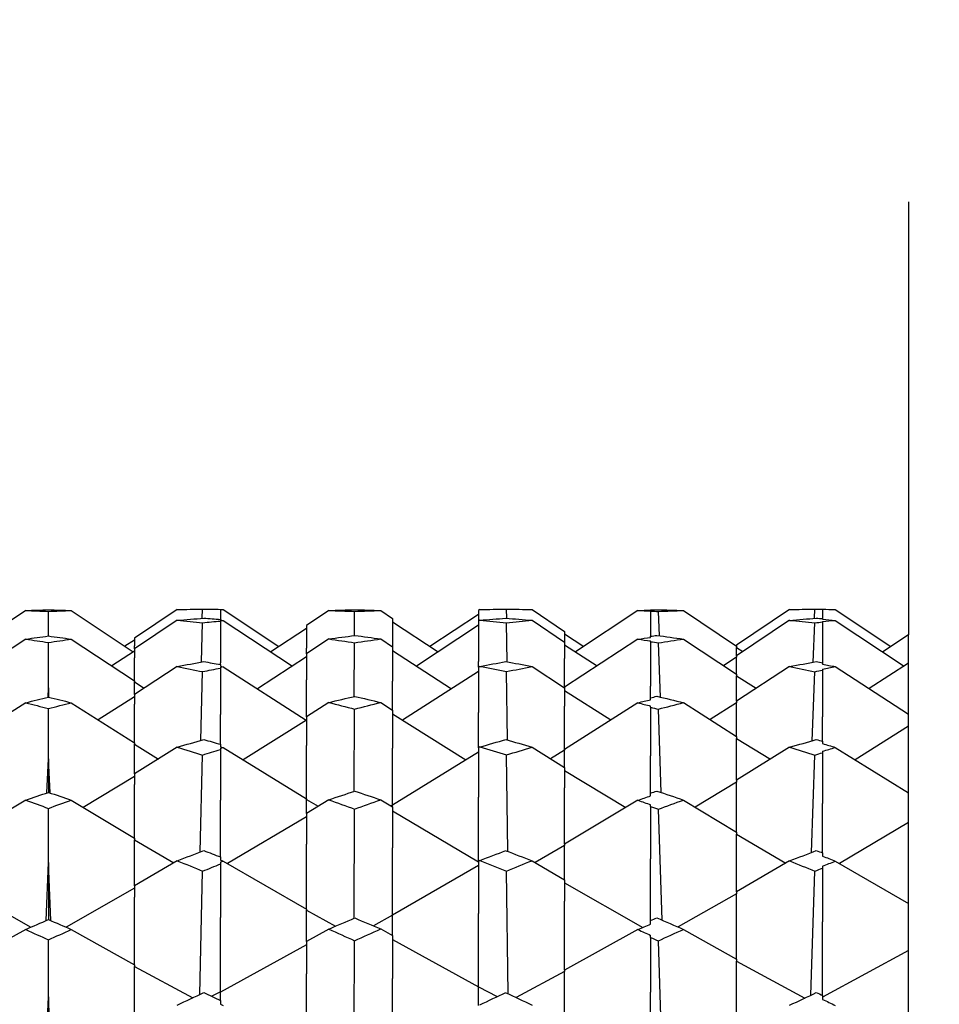
# Model space of a CAD drawing. Extents: x 541 to 3394, y 680 to 943.
# Drawn here: x 3071 to 3072, y 718 to 719 of the extents above; entities that cross this region are included whole.
import ezdxf

# ---------------------------------------------------------------- set-up
doc = ezdxf.new("R2010")
doc.units = 0
doc.header["$MEASUREMENT"] = 0
doc.linetypes.add('CENTER', pattern=[2, 1.25, -0.25, 0.25, -0.25])
doc.linetypes.add('HIDDEN', pattern=[0.375, 0.25, -0.125])
doc.layers.get('0').update_dxf_attribs({"linetype": 'CONTINUOUS'})
doc.layers.get('DEFPOINTS').update_dxf_attribs({"linetype": 'CONTINUOUS'})
for name, color, linetype in [('CENTERLINES', 5, 'CENTER'), ('RED', 1, 'CONTINUOUS'), ('SHAFT', 3, 'CONTINUOUS')]:
    doc.layers.add(name, color=color, linetype=linetype)
doc.dimstyles.get("Standard").update_dxf_attribs({"dimtxt": 2, "dimasz": 2, "dimexe": 0.7, "dimexo": 0.8, "dimgap": 0.7, "dimtad": 0, "dimtih": 1, "dimtoh": 1, "dimdec": 4, "dimzin": 0, "dimtxsty": 'STANDARD', "dimcen": 0.09, "dimazin": 3, "dimtfac": 1, "dimtdec": 4, "dimtofl": 0, "dimtmove": 0, "dimatfit": 3, "dimtolj": 1, "dimtzin": 0})

# ---------------------------------------------------------------- blocks, each defined once
blk = doc.blocks.new('*D3')
at = {"color": 0, "linetype": 'BYBLOCK'}
for p, q in [((3082.92767, 835.3739), (3066.24379, 835.3739)), ((3066.94379, 833.3739), (3066.94379, 808.55653)), ((3066.94379, 717.48571), (3066.94379, 795.15653)), ((3069.09053, 715.48571), (3066.24379, 715.48571))]:
    blk.add_line(p, q, dxfattribs=at)
for points in [[(3066.61046, 833.3739), (3067.27713, 833.3739), (3066.94379, 835.3739)], [(3066.61046, 717.48571), (3067.27713, 717.48571), (3066.94379, 715.48571)]]:
    blk.add_solid(points, dxfattribs=at)
at = {"layer": 'DEFPOINTS', "color": 0, "linetype": 'BYBLOCK'}
for p in [(3066.94379, 835.3739), (3083.72767, 835.3739), (3069.89053, 715.48571)]:
    blk.add_point(p, dxfattribs=at)
at = {"color": 0, "linetype": 'BYBLOCK', "insert": (3066.94379, 801.85653), "char_height": 2, "attachment_point": 5}
blk.add_mtext('\\A1;FINISHED\\POPENING\\PHEIGHT\\PA.F.F.', dxfattribs=at)
blk = doc.blocks.new('*E50')
at = {"layer": 'CENTERLINES', "color": 250, "linetype": 'CONTINUOUS'}
for centre, major_axis, ratio, start_param, end_param in [((6.09924, 1.95316), (1.95331, 0.85793), 0.263026, 0.561251, 0.566846), ((6.14624, 1.95316), (1.95237, 0.83934), 0.278434, 0.591137, 0.594462), ((9.21334, 1.95316), (-1.95094, 0.80294), 0.305525, -0.58851, -0.585185), ((9.16634, 1.95316), (-1.95188, 0.82844), 0.286945, -0.628191, -0.625618), ((9.21334, 1.95316), (-1.95278, 0.84777), 0.271599, -0.601581, -0.596229), ((9.26034, 1.95316), (-1.9517, 0.82396), 0.290339, -0.559896, -0.554301), ((6.42824, 1.95316), (1.95342, 0.85991), 0.261307, 0.56174, 0.562875), ((6.47524, 1.95316), (1.95247, 0.84147), 0.276727, 0.587274, 0.594894), ((6.14624, 1.95316), (1.95457, 0.87888), 0.244065, 0.604289, 0.609641), ((6.09924, 1.95316), (1.95045, 0.7856), 0.317228, 0.549182, 0.554777), ((6.19324, 1.95316), (1.95353, 0.86188), 0.259588, 0.632779, 0.635352), ((6.14624, 1.95316), (1.94995, 0.76198), 0.33211, 0.581215, 0.584539), ((6.47524, 1.95316), (1.95469, 0.88069), 0.242335, 0.604842, 0.605928), ((6.42824, 1.95316), (1.95051, 0.78813), 0.315562, 0.549443, 0.550578), ((6.52224, 1.95316), (1.95365, 0.86383), 0.257867, 0.62898, 0.635853), ((6.47524, 1.95316), (1.95, 0.76468), 0.330467, 0.577105, 0.584724), ((9.16634, 1.95316), (-1.95541, 0.89124), 0.231939, -0.64406, -0.641487), ((9.21334, 1.95316), (-1.94952, 0.71614), 0.358014, -0.582833, -0.579508), ((9.21334, 1.95316), (-1.95651, 0.90605), 0.216292, -0.619119, -0.613766), ((9.26034, 1.95316), (-1.94969, 0.74255), 0.343539, -0.551762, -0.546166), ((6.14624, 1.95316), (1.95849, 0.92947), 0.188354, 0.624444, 0.629796), ((6.09924, 1.95316), (1.94953, 0.69447), 0.369077, 0.545542, 0.551137), ((6.19324, 1.95316), (1.95738, 0.91674), 0.204086, 0.651515, 0.654088), ((6.47524, 1.95316), (1.95862, 0.93082), 0.186603, 0.625146, 0.626232), ((6.42824, 1.95316), (1.94952, 0.69763), 0.367508, 0.545505, 0.546641), ((6.52224, 1.95316), (1.95751, 0.91822), 0.20234, 0.647881, 0.654753), ((6.14624, 1.95316), (1.94973, 0.66508), 0.383013, 0.580357, 0.583682), ((6.47524, 1.95316), (1.9497, 0.66843), 0.381482, 0.575929, 0.583549), ((9.16634, 1.95316), (-1.95934, 0.93859), 0.176094, -0.665227, -0.662654), ((9.21334, 1.95316), (-1.96041, 0.94934), 0.160305, -0.641476, -0.636123), ((9.26034, 1.95316), (-1.95005, 0.641), 0.393599, -0.553195, -0.5476), ((6.56924, 1.95316), (1.96029, 0.9482), 0.162061, 0.635368, 0.644988), ((9.54234, 1.95316), (-1.96029, 0.9482), 0.162061, -0.644988, -0.635368), ((9.21334, 1.95316), (-1.95066, 0.60844), 0.406836, -0.587373, -0.584048), ((6.14624, 1.95316), (1.96215, 0.96578), 0.132186, 0.648626, 0.653978), ((6.19324, 1.95316), (1.9612, 0.95694), 0.14801, 0.674715, 0.677288), ((6.52224, 1.95316), (1.96131, 0.95798), 0.146253, 0.671196, 0.678068), ((6.09924, 1.95316), (1.95129, 0.58183), 0.416807, 0.552618, 0.558213), ((6.14624, 1.95316), (1.9523, 0.54592), 0.429154, 0.590838, 0.594163), ((6.47524, 1.95316), (1.96226, 0.96669), 0.130427, 0.649431, 0.650516), ((6.42824, 1.95316), (1.95119, 0.5857), 0.415401, 0.552213, 0.553348), ((6.47524, 1.95316), (1.95217, 0.55001), 0.42781, 0.586024, 0.593644), ((6.24024, 1.95316), (1.96349, 0.97745), 0.107546, 0.66278, 0.674), ((9.16634, 1.95316), (-1.96285, 0.97193), 0.119869, -0.690097, -0.687524), ((6.42824, 1.95316), (1.96313, 0.97437), 0.114589, 0.677034, 0.687763), ((9.35434, 1.95316), (-1.96322, 0.97516), 0.112828, -0.684317, -0.673499), ((6.56924, 1.95316), (1.96358, 0.97819), 0.105785, 0.660947, 0.670567), ((9.54234, 1.95316), (-1.96358, 0.97819), 0.105785, -0.670567, -0.660947), ((9.21334, 1.95316), (-1.96367, 0.97891), 0.104024, -0.667138, -0.661786), ((9.26034, 1.95316), (-1.95322, 0.51666), 0.438348, -0.566425, -0.56083), ((9.21334, 1.95316), (-1.95456, 0.47731), 0.449581, -0.604244, -0.60092), ((6.19324, 1.95316), (1.96423, 0.98365), 0.091695, 0.700923, 0.703496), ((9.11934, 1.95316), (-1.96474, 0.98777), 0.079361, -0.687609, -0.676389), ((6.33424, 1.95316), (1.9646, 0.98665), 0.082886, 0.683497, 0.694426), ((9.26034, 1.95316), (-1.96439, 0.98489), 0.088171, -0.704674, -0.694011), ((6.52224, 1.95316), (1.96431, 0.98427), 0.089933, 0.697477, 0.704349), ((9.44834, 1.95316), (-1.96467, 0.98722), 0.081124, -0.691016, -0.679952), ((6.14624, 1.95316), (1.96487, 0.98884), 0.075837, 0.67545, 0.680802), ((6.09924, 1.95316), (1.9557, 0.44536), 0.457814, 0.572385, 0.57798), ((6.47524, 1.95316), (1.96494, 0.98935), 0.074075, 0.676317, 0.677403), ((6.42824, 1.95316), (1.95554, 0.45), 0.456667, 0.571564, 0.572699), ((6.14624, 1.95316), (1.95727, 0.40258), 0.467685, 0.614372, 0.617697), ((6.24024, 1.95316), (1.96564, 0.99493), 0.051162, 0.690376, 0.701596), ((9.16634, 1.95316), (-1.96529, 0.99218), 0.063501, -0.717335, -0.714762), ((6.42824, 1.95316), (1.96545, 0.99343), 0.058213, 0.704432, 0.715161), ((9.35434, 1.95316), (-1.9655, 0.99383), 0.05645, -0.711766, -0.700948), ((6.56924, 1.95316), (1.96569, 0.99527), 0.0494, 0.68859, 0.69821), ((9.54234, 1.95316), (-1.96569, 0.99527), 0.0494, -0.69821, -0.68859), ((9.21334, 1.95316), (-1.96573, 0.99561), 0.047637, -0.694826, -0.689474), ((9.26034, 1.95316), (-1.95853, 0.368), 0.474758, -0.592891, -0.587296), ((9.21334, 1.95316), (-1.96015, 0.32195), 0.483004, -0.634431, -0.631107), ((6.14624, 1.95316), (1.96621, 0.99927), 0.01943, 0.703722, 0.709074), ((6.19324, 1.95316), (1.96599, 0.99759), 0.035297, 0.728901, 0.731474), ((9.11934, 1.95316), (-1.96617, 0.99898), 0.022956, -0.715823, -0.704603), ((6.33424, 1.95316), (1.96613, 0.99864), 0.026482, 0.711649, 0.722579), ((9.26034, 1.95316), (-1.96605, 0.99805), 0.031771, -0.732725, -0.722062), ((6.52224, 1.95316), (1.96602, 0.99782), 0.033534, 0.725492, 0.732364), ((9.44834, 1.95316), (-1.96615, 0.99882), 0.024719, -0.7192, -0.708136), ((6.47524, 1.95316), (1.96622, 0.9994), 0.017667, 0.704617, 0.705703)]:
    blk.add_ellipse(centre, major_axis=major_axis, ratio=ratio, start_param=start_param, end_param=end_param, dxfattribs=at)
blk = doc.blocks.new('A$C3A28780E')
at = {"color": 7}
blk.add_open_spline([(9.24101, 0), (8.57572, 0.95958), (7.27743, 2.83219), (7.79013, 6.13256), (8.73833, 9.03617), (7.97533, 12.16352), (5.02951, 13.46278), (2.62758, 13.49719), (1.10522, 14.04845), (0.69737, 14.22311)], degree=3, knots=[0, 0, 0, 0, 3.375355, 6.586962, 9.423487, 12.703968, 14.949488, 18.507511, 19.83793, 19.83793, 19.83793, 19.83793], dxfattribs=at)
at = {"layer": 'RED', "color": 1, "linetype": 'HIDDEN', "extrusion": (1.83691e-16, 1, 3.67382e-16)}
blk.add_line((1.65522, 6.5505), (1.65522, 2.93894), dxfattribs=at)
at = {"layer": 'SHAFT', "color": 2, "extrusion": (1.83691e-16, 1, 3.67382e-16)}
for p, q in [((1.17277, 2.95226), (1.13891, 2.92967)), ((1.18522, 2.93833), (1.18522, 2.95179)), ((1.19767, 2.95226), (1.23152, 2.92967)), ((1.2556, 2.95278), (1.23222, 2.93707)), ((1.26928, 2.94801), (1.26945, 2.95303)), ((1.27922, 2.95287), (1.27922, 2.94735)), ((1.28062, 2.95279), (1.31117, 2.93257)), ((1.33832, 2.95228), (1.32622, 2.94408)), ((1.35238, 2.93857), (1.35247, 2.95175)), ((1.3668, 2.95228), (1.37322, 2.94791)), ((1.42022, 2.9501), (1.39362, 2.93255)), ((1.42093, 2.95277), (1.42022, 2.95229)), ((1.42022, 2.95229), (1.42022, 2.94645)), ((1.43558, 2.94803), (1.43548, 2.95303)), ((1.44946, 2.95278), (1.46722, 2.9408)), ((1.50731, 2.95226), (1.47327, 2.92962)), ((1.51422, 2.95247), (1.51422, 2.9526)), ((1.51422, 2.95191), (1.51422, 2.95201)), ((1.51422, 2.95191), (1.51422, 2.93818)), ((1.51908, 2.93843), (1.51849, 2.95174)), ((1.53224, 2.95227), (1.56122, 2.93285)), ((1.5902, 2.95279), (1.56122, 2.93339)), ((1.60371, 2.94799), (1.60395, 2.95303)), ((1.60822, 2.95297), (1.60822, 2.94781)), ((1.61513, 2.95279), (1.64551, 2.9326)), ((1.2556, 2.94689), (1.23222, 2.93123)), ((1.26882, 2.92413), (1.26945, 2.94559)), ((1.27922, 2.94735), (1.27922, 2.94697)), ((1.27922, 2.94672), (1.27922, 2.9465)), ((1.27922, 2.9465), (1.27922, 2.92373)), ((1.28062, 2.94685), (1.31848, 2.92186)), ((1.32622, 2.94408), (1.32622, 2.93167)), ((1.37322, 2.94791), (1.37322, 2.93241)), ((1.37322, 2.94597), (1.3981, 2.92961)), ((1.42022, 2.94415), (1.38632, 2.92187)), ((1.42093, 2.94693), (1.42022, 2.94645)), ((1.42022, 2.94645), (1.42022, 2.92432)), ((1.43585, 2.92421), (1.43548, 2.9456)), ((1.44946, 2.9469), (1.46722, 2.93496)), ((1.5902, 2.94688), (1.56122, 2.92754)), ((1.60306, 2.92405), (1.60395, 2.94558)), ((1.60822, 2.94781), (1.60822, 2.94744)), ((1.60822, 2.94622), (1.60822, 2.94599)), ((1.60822, 2.94599), (1.60822, 2.92375)), ((1.61513, 2.94686), (1.65285, 2.92188)), ((1.32622, 2.94243), (1.3067, 2.92964)), ((1.46722, 2.9408), (1.46722, 2.93496)), ((1.46722, 2.93952), (1.47778, 2.93262)), ((1.51422, 2.93757), (1.51422, 2.93818)), ((1.65522, 2.93894), (1.64105, 2.92969)), ((1.65522, 2.9234), (1.65522, 2.93894)), ((1.17277, 2.93663), (1.13822, 2.91388)), ((1.18522, 2.91006), (1.18522, 2.93476)), ((1.19767, 2.93663), (1.23222, 2.91388)), ((1.23222, 2.93608), (1.227, 2.93268)), ((1.23222, 2.93707), (1.23222, 2.93299)), ((1.23222, 2.93123), (1.23222, 2.93299)), ((1.33832, 2.9367), (1.32622, 2.92861)), ((1.3523, 2.90528), (1.35247, 2.93462)), ((1.3668, 2.93672), (1.37322, 2.93241)), ((1.37322, 2.93241), (1.37322, 2.91361)), ((1.50731, 2.93662), (1.46722, 2.91031)), ((1.46722, 2.93496), (1.46722, 2.92596)), ((1.46722, 2.93356), (1.48501, 2.92199)), ((1.51422, 2.93522), (1.51422, 2.93559)), ((1.51422, 2.93522), (1.51422, 2.91097)), ((1.51964, 2.90491), (1.51849, 2.93459)), ((1.53224, 2.93665), (1.56122, 2.91749)), ((1.56122, 2.93339), (1.56122, 2.93285)), ((1.56122, 2.93285), (1.56122, 2.93208)), ((1.23222, 2.93012), (1.21979, 2.92206)), ((1.23222, 2.93123), (1.23222, 2.92647)), ((1.32622, 2.92861), (1.32622, 2.93167)), ((1.32622, 2.92861), (1.32622, 2.91445)), ((1.37322, 2.93037), (1.40547, 2.90944)), ((1.56122, 2.93208), (1.56467, 2.92985)), ((1.56122, 2.92754), (1.56122, 2.93208)), ((1.56122, 2.92754), (1.56122, 2.92671)), ((1.23222, 2.91388), (1.23222, 2.92647)), ((1.2556, 2.92165), (1.23222, 2.90635)), ((1.27922, 2.92269), (1.27922, 2.92373)), ((1.27922, 2.92269), (1.27922, 2.92183)), ((1.28062, 2.92156), (1.32607, 2.89225)), ((1.32622, 2.92687), (1.29935, 2.90948)), ((1.42022, 2.92127), (1.42022, 2.92432)), ((1.42093, 2.92174), (1.42022, 2.92127)), ((1.44946, 2.92168), (1.46722, 2.91001)), ((1.46722, 2.91031), (1.46722, 2.92596)), ((1.56122, 2.92671), (1.55416, 2.92216)), ((1.56122, 2.91749), (1.56122, 2.92671)), ((1.5902, 2.92163), (1.56122, 2.90274)), ((1.60822, 2.92375), (1.60822, 2.9229)), ((1.61513, 2.92158), (1.65522, 2.89564)), ((1.65522, 2.9234), (1.63373, 2.90955)), ((1.65522, 2.89564), (1.65522, 2.9234)), ((1.26847, 2.88128), (1.26945, 2.91884)), ((1.27922, 2.92128), (1.27922, 2.92079)), ((1.27922, 2.92079), (1.27922, 2.89534)), ((1.42022, 2.91891), (1.37875, 2.89227)), ((1.42022, 2.92127), (1.42022, 2.89651)), ((1.43606, 2.88145), (1.43548, 2.91885)), ((1.56122, 2.91749), (1.56122, 2.9166)), ((1.56122, 2.9166), (1.57195, 2.90973)), ((1.56122, 2.90274), (1.56122, 2.9166)), ((1.60256, 2.88112), (1.60395, 2.91882)), ((1.60822, 2.92017), (1.60822, 2.91968)), ((1.60822, 2.91968), (1.60822, 2.89415)), ((1.23222, 2.91388), (1.23222, 2.91327)), ((1.23222, 2.91327), (1.23757, 2.90985)), ((1.23222, 2.90635), (1.23222, 2.91327)), ((1.32622, 2.89415), (1.32622, 2.91445)), ((1.37322, 2.89784), (1.37322, 2.91361)), ((1.51422, 2.90459), (1.51422, 2.91097)), ((1.18496, 2.9048), (1.18522, 2.91006)), ((1.18522, 2.91006), (1.18522, 2.90486)), ((1.18548, 2.9048), (1.18522, 2.91006)), ((1.23222, 2.90635), (1.23222, 2.901)), ((1.46722, 2.91031), (1.46722, 2.91001)), ((1.46722, 2.91001), (1.46722, 2.89991)), ((1.46722, 2.90852), (1.49251, 2.89244)), ((1.17277, 2.90186), (1.13822, 2.87985)), ((1.19767, 2.90186), (1.23222, 2.87985)), ((1.23222, 2.90514), (1.21231, 2.89253)), ((1.23222, 2.87985), (1.23222, 2.901)), ((1.33832, 2.90198), (1.32622, 2.89415)), ((1.3668, 2.90201), (1.37322, 2.89784)), ((1.50731, 2.90183), (1.46722, 2.87638)), ((1.51422, 2.90351), (1.51422, 2.90459)), ((1.51422, 2.89942), (1.51422, 2.90005)), ((1.53224, 2.90189), (1.56122, 2.88336)), ((1.56122, 2.9018), (1.5467, 2.89264)), ((1.56122, 2.90274), (1.56122, 2.9018)), ((1.56122, 2.88336), (1.56122, 2.9018)), ((1.18522, 2.87126), (1.18522, 2.89864)), ((1.27922, 2.87916), (1.27922, 2.89534)), ((1.35224, 2.85344), (1.35247, 2.89839)), ((1.37322, 2.89784), (1.37322, 2.87711)), ((1.37322, 2.89575), (1.41327, 2.8706)), ((1.42022, 2.87725), (1.42022, 2.89651)), ((1.46722, 2.87638), (1.46722, 2.89991)), ((1.51422, 2.89942), (1.51422, 2.87275)), ((1.52009, 2.85279), (1.51849, 2.89834)), ((1.65522, 2.88898), (1.65522, 2.89564)), ((1.32622, 2.89234), (1.29157, 2.87066)), ((1.32622, 2.89415), (1.32622, 2.87852)), ((1.60822, 2.8808), (1.60822, 2.89415)), ((1.65522, 2.88898), (1.62597, 2.87074)), ((1.65522, 2.85263), (1.65522, 2.88898)), ((1.23222, 2.87985), (1.23222, 2.87913)), ((1.23222, 2.87913), (1.24526, 2.87109)), ((1.23222, 2.86292), (1.23222, 2.87913)), ((1.27922, 2.87916), (1.27922, 2.87784)), ((1.32622, 2.84928), (1.32622, 2.87852)), ((1.56122, 2.88336), (1.56122, 2.88238)), ((1.56122, 2.88238), (1.57966, 2.87096)), ((1.56122, 2.85945), (1.56122, 2.88238)), ((1.60822, 2.8808), (1.60822, 2.87949)), ((1.2556, 2.87757), (1.23222, 2.86292)), ((1.26818, 2.82032), (1.26945, 2.87329)), ((1.27922, 2.87699), (1.27922, 2.87625)), ((1.27922, 2.87625), (1.27922, 2.84861)), ((1.28062, 2.87742), (1.32622, 2.84928)), ((1.37322, 2.84597), (1.37322, 2.87711)), ((1.42022, 2.87487), (1.37322, 2.84597)), ((1.42093, 2.8777), (1.42022, 2.87725)), ((1.42022, 2.87725), (1.42022, 2.85034)), ((1.43624, 2.82059), (1.43548, 2.87331)), ((1.44946, 2.8776), (1.46722, 2.86644)), ((1.46722, 2.87593), (1.45959, 2.87124)), ((1.46722, 2.87638), (1.46722, 2.87593)), ((1.46722, 2.86644), (1.46722, 2.87593)), ((1.5902, 2.87753), (1.56122, 2.85945)), ((1.60215, 2.82006), (1.60395, 2.87326)), ((1.60822, 2.87531), (1.60822, 2.87456)), ((1.60822, 2.87456), (1.60822, 2.84686)), ((1.61513, 2.87746), (1.65522, 2.85263)), ((1.18438, 2.85258), (1.18522, 2.87126)), ((1.18522, 2.87126), (1.18522, 2.85287)), ((1.18606, 2.85258), (1.18522, 2.87126)), ((1.51422, 2.85248), (1.51422, 2.87275)), ((1.23222, 2.86292), (1.23222, 2.85709)), ((1.46722, 2.86644), (1.46722, 2.85543)), ((1.46722, 2.86488), (1.50062, 2.84456)), ((1.23222, 2.86163), (1.20423, 2.84467)), ((1.23222, 2.82779), (1.23222, 2.85709)), ((1.56122, 2.85842), (1.53865, 2.84479)), ((1.56122, 2.85945), (1.56122, 2.85842)), ((1.56122, 2.83112), (1.56122, 2.85842)), ((1.46722, 2.82449), (1.46722, 2.85543)), ((1.51422, 2.85095), (1.51422, 2.85248)), ((1.65522, 2.83634), (1.65522, 2.85263)), ((1.17277, 2.84863), (1.13822, 2.82779)), ((1.19767, 2.84863), (1.23222, 2.82779)), ((1.27922, 2.8176), (1.27922, 2.84861)), ((1.32622, 2.84928), (1.32622, 2.84902)), ((1.32622, 2.84902), (1.33253, 2.84525)), ((1.32622, 2.84138), (1.32622, 2.84902)), ((1.33832, 2.84879), (1.32622, 2.84138)), ((1.3668, 2.84883), (1.37322, 2.84488)), ((1.42022, 2.81525), (1.42022, 2.85034)), ((1.50731, 2.84858), (1.46722, 2.82449)), ((1.53224, 2.84867), (1.56122, 2.83112)), ((1.60822, 2.81979), (1.60822, 2.84686)), ((1.18522, 2.81459), (1.18522, 2.84411)), ((1.32622, 2.84138), (1.32622, 2.82459)), ((1.35219, 2.78407), (1.35247, 2.84376)), ((1.37322, 2.84596), (1.37233, 2.84543)), ((1.37322, 2.84597), (1.37322, 2.84596)), ((1.37322, 2.84488), (1.37322, 2.84596)), ((1.37322, 2.84488), (1.37322, 2.82262)), ((1.37322, 2.84278), (1.42022, 2.81484)), ((1.51422, 2.8452), (1.51422, 2.84608)), ((1.51422, 2.8452), (1.51422, 2.81663)), ((1.52047, 2.7831), (1.51849, 2.8437)), ((1.32622, 2.83954), (1.28298, 2.81393)), ((1.65522, 2.83634), (1.61741, 2.81403)), ((1.65522, 2.79211), (1.65522, 2.83634)), ((1.56122, 2.83112), (1.56122, 2.83006)), ((1.56122, 2.83006), (1.58817, 2.81426)), ((1.56122, 2.79852), (1.56122, 2.83006)), ((1.23222, 2.82779), (1.23222, 2.82697)), ((1.23222, 2.82697), (1.25374, 2.8144)), ((1.23222, 2.80178), (1.23222, 2.82697)), ((1.32622, 2.78896), (1.32622, 2.82459)), ((1.37322, 2.78585), (1.37322, 2.82262)), ((1.46722, 2.82393), (1.45112, 2.81456)), ((1.46722, 2.82449), (1.46722, 2.82393)), ((1.46722, 2.80509), (1.46722, 2.82393)), ((1.60822, 2.81979), (1.60822, 2.81805)), ((1.18388, 2.78278), (1.18522, 2.81459)), ((1.18522, 2.81459), (1.18522, 2.78336)), ((1.18655, 2.78278), (1.18522, 2.81459)), ((1.2556, 2.81549), (1.23222, 2.80178)), ((1.27922, 2.8176), (1.27922, 2.81585)), ((1.27922, 2.81472), (1.27922, 2.81374)), ((1.28062, 2.8153), (1.32622, 2.78896)), ((1.42093, 2.81567), (1.42022, 2.81525)), ((1.42022, 2.81525), (1.42022, 2.78671)), ((1.44946, 2.81554), (1.46722, 2.80509)), ((1.51422, 2.78287), (1.51422, 2.81663)), ((1.5902, 2.81544), (1.56122, 2.79852)), ((1.61513, 2.81535), (1.65522, 2.79211)), ((1.26793, 2.74245), (1.26945, 2.80983)), ((1.27922, 2.81374), (1.27922, 2.78445)), ((1.42022, 2.8129), (1.37322, 2.78585)), ((1.43639, 2.74283), (1.43548, 2.80985)), ((1.6018, 2.74208), (1.60395, 2.80979)), ((1.60822, 2.8125), (1.60822, 2.8115)), ((1.60822, 2.8115), (1.60822, 2.78218)), ((1.46722, 2.80509), (1.46722, 2.79339)), ((1.46722, 2.8035), (1.51006, 2.77911)), ((1.13822, 2.80045), (1.17565, 2.77921)), ((1.23222, 2.80045), (1.19479, 2.77921)), ((1.23222, 2.80178), (1.23222, 2.79558)), ((1.56122, 2.79852), (1.56122, 2.79743)), ((1.23222, 2.7587), (1.23222, 2.79558)), ((1.46722, 2.75564), (1.46722, 2.79339)), ((1.56122, 2.79743), (1.5292, 2.77933)), ((1.56122, 2.7618), (1.56122, 2.79743)), ((1.32622, 2.78896), (1.32622, 2.78858)), ((1.32622, 2.78858), (1.34201, 2.77974)), ((1.32622, 2.77132), (1.32622, 2.78858)), ((1.65522, 2.76652), (1.65522, 2.79211)), ((1.27922, 2.74396), (1.27922, 2.78445)), ((1.37322, 2.7857), (1.36283, 2.7799)), ((1.37322, 2.78585), (1.37322, 2.7857)), ((1.37322, 2.77457), (1.37322, 2.7857)), ((1.42022, 2.74668), (1.42022, 2.78671)), ((1.51422, 2.78092), (1.51422, 2.78287)), ((1.60822, 2.74191), (1.60822, 2.78218)), ((1.17277, 2.77796), (1.13822, 2.7587)), ((1.19767, 2.77796), (1.23222, 2.7587)), ((1.33832, 2.77817), (1.32622, 2.77132)), ((1.3668, 2.77822), (1.37322, 2.77457)), ((1.50731, 2.77791), (1.46722, 2.75564)), ((1.53224, 2.77801), (1.56122, 2.7618)), ((1.18522, 2.74116), (1.18522, 2.77223)), ((1.32622, 2.77132), (1.32622, 2.75369)), ((1.35214, 2.69865), (1.35247, 2.7718)), ((1.37322, 2.77457), (1.37322, 2.75121)), ((1.37322, 2.7725), (1.42022, 2.74668)), ((1.51422, 2.77362), (1.51422, 2.77473)), ((1.51422, 2.77362), (1.51422, 2.7437)), ((1.52075, 2.69913), (1.51849, 2.77172)), ((1.32622, 2.76949), (1.27922, 2.74376)), ((1.65522, 2.76652), (1.60822, 2.74088)), ((1.65522, 2.71526), (1.65522, 2.76652)), ((1.56122, 2.7618), (1.56122, 2.76068)), ((1.56122, 2.76068), (1.59847, 2.7405)), ((1.56122, 2.72114), (1.56122, 2.76068)), ((1.23222, 2.7587), (1.23222, 2.75781)), ((1.23222, 2.75781), (1.26405, 2.74062)), ((1.23222, 2.72413), (1.23222, 2.75781)), ((1.46722, 2.75497), (1.4408, 2.74076)), ((1.46722, 2.75564), (1.46722, 2.75497)), ((1.46722, 2.72715), (1.46722, 2.75497)), ((1.32622, 2.71237), (1.32622, 2.75369)), ((1.37322, 2.70952), (1.37322, 2.75121)), ((1.27922, 2.74396), (1.27444, 2.74143)), ((1.27922, 2.73922), (1.27922, 2.74396)), ((1.42022, 2.74668), (1.42022, 2.74667)), ((1.42022, 2.73646), (1.42022, 2.74667)), ((1.42022, 2.74667), (1.4304, 2.74124)), ((1.18355, 2.69932), (1.18522, 2.74116)), ((1.18689, 2.69932), (1.18522, 2.74116)), ((1.18522, 2.74116), (1.18522, 2.69899)), ((1.27922, 2.73922), (1.27922, 2.73707)), ((1.51422, 2.70155), (1.51422, 2.7437)), ((1.60822, 2.74191), (1.60822, 2.73977))]:
    blk.add_line(p, q, dxfattribs=at)
at = {"layer": 'SHAFT', "color": 2, "extrusion": (3.82859e-16, 3.67382e-16, -1)}
for centre, major_axis, ratio, start_param, end_param in [((-0.30133, 1.95316), (1.95267, 0.84568), 0.273309, -0.605397, -0.595777), ((-0.34833, 1.95316), (1.95161, 0.82169), 0.292033, -0.563978, -0.553924), ((2.67177, 1.95316), (-1.95267, 0.84568), 0.273309, 0.595777, 0.605397), ((2.71877, 1.95316), (-1.95161, 0.82169), 0.292033, 0.553924, 0.563978), ((-0.25433, 1.95316), (1.95299, 0.85188), 0.268173, -0.578787, -0.567715), ((-0.11333, 1.95316), (1.95227, 0.83719), 0.280139, -0.620742, -0.609924), ((-0.16033, 1.95316), (1.95126, 0.81245), 0.298794, -0.580367, -0.569182), ((2.85977, 1.95316), (-1.95118, 0.8101), 0.300479, 0.573205, 0.58448), ((2.81277, 1.95316), (-1.95217, 0.83503), 0.281843, 0.613869, 0.624599), ((-0.06633, 1.95316), (1.95257, 0.84359), 0.275019, -0.59478, -0.583395), ((2.95377, 1.95316), (-1.95288, 0.84983), 0.269887, 0.571659, 0.582778), ((3.00077, 1.95316), (-1.95257, 0.84359), 0.275019, 0.598002, 0.609222), ((3.04777, 1.95316), (-1.95152, 0.81941), 0.293726, 0.557018, 0.568067), ((0.07467, 1.95316), (1.95309, 0.85391), 0.266459, -0.574802, -0.563753), ((-0.20733, 1.95316), (1.95422, 0.87335), 0.249249, -0.620823, -0.609759), ((-0.25433, 1.95316), (1.95026, 0.77789), 0.32221, -0.567415, -0.556342), ((-0.01933, 1.95316), (1.95376, 0.86577), 0.256146, -0.63583, -0.625167), ((-0.06633, 1.95316), (1.95005, 0.76736), 0.32882, -0.584366, -0.572981), ((2.90677, 1.95316), (-1.9541, 0.87148), 0.250974, 0.613634, 0.624564), ((2.95377, 1.95316), (-1.95021, 0.77529), 0.323867, 0.560523, 0.571642), ((0.12167, 1.95316), (1.95433, 0.87521), 0.247522, -0.617089, -0.605869), ((0.07467, 1.95316), (1.95032, 0.78048), 0.320552, -0.563195, -0.552147), ((-0.30133, 1.95316), (1.95639, 0.90446), 0.218033, -0.622757, -0.613137), ((2.67177, 1.95316), (-1.95639, 0.90446), 0.218033, 0.613137, 0.622757), ((-0.11333, 1.95316), (1.9559, 0.89797), 0.224992, -0.637371, -0.626553), ((2.81277, 1.95316), (-1.95577, 0.89631), 0.22673, 0.630311, 0.64104), ((3.00077, 1.95316), (-1.95627, 0.90286), 0.219774, 0.615182, 0.626402), ((-0.34833, 1.95316), (1.94966, 0.73969), 0.34516, -0.556108, -0.546054), ((2.71877, 1.95316), (-1.94966, 0.73969), 0.34516, 0.546054, 0.556108), ((-0.16033, 1.95316), (1.94957, 0.72808), 0.351613, -0.573576, -0.562391), ((2.85977, 1.95316), (-1.94955, 0.72513), 0.353218, 0.566689, 0.577964), ((3.04777, 1.95316), (-1.94963, 0.73682), 0.346778, 0.549414, 0.560463), ((-0.20733, 1.95316), (1.95813, 0.92536), 0.193602, -0.64052, -0.629456), ((-0.25433, 1.95316), (1.94957, 0.68486), 0.37376, -0.564682, -0.55361), ((-0.01933, 1.95316), (1.95763, 0.91967), 0.200593, -0.654893, -0.64423), ((-0.06633, 1.95316), (1.94967, 0.67176), 0.379947, -0.582874, -0.571489), ((2.90677, 1.95316), (-1.958, 0.92396), 0.19535, 0.633175, 0.644105), ((2.95377, 1.95316), (-1.94959, 0.68162), 0.375313, 0.558097, 0.569216), ((0.12167, 1.95316), (1.95825, 0.92674), 0.191853, -0.63694, -0.62572), ((0.07467, 1.95316), (1.94955, 0.68808), 0.372203, -0.560158, -0.549109), ((3.00077, 1.95316), (-1.96017, 0.94704), 0.163816, 0.637285, 0.648505), ((-0.34833, 1.95316), (1.95011, 0.63748), 0.395091, -0.557878, -0.547824), ((2.71877, 1.95316), (-1.95011, 0.63748), 0.395091, 0.547824, 0.557878), ((-0.11333, 1.95316), (1.95982, 0.9435), 0.16908, -0.659082, -0.648264), ((-0.16033, 1.95316), (1.95036, 0.62314), 0.401008, -0.576714, -0.565528), ((2.85977, 1.95316), (-1.95043, 0.6195), 0.402473, 0.570174, 0.581449), ((2.81277, 1.95316), (-1.9597, 0.9423), 0.170834, 0.651888, 0.662617), ((3.04777, 1.95316), (-1.95017, 0.63393), 0.396578, 0.551523, 0.562571), ((-0.20733, 1.95316), (1.96184, 0.96295), 0.137463, -0.664387, -0.653323), ((-0.01933, 1.95316), (1.96141, 0.959), 0.144495, -0.678321, -0.667658), ((2.90677, 1.95316), (-1.96174, 0.96198), 0.139221, 0.656935, 0.667864), ((0.12167, 1.95316), (1.96195, 0.96391), 0.135704, -0.660913, -0.649693), ((-0.25433, 1.95316), (1.9516, 0.57007), 0.420984, -0.572876, -0.561803), ((-0.06633, 1.95316), (1.95205, 0.55407), 0.426459, -0.592585, -0.5812), ((2.95377, 1.95316), (-1.95171, 0.56611), 0.422363, 0.566668, 0.577786), ((0.07467, 1.95316), (1.9515, 0.57401), 0.419598, -0.567977, -0.556929), ((-0.34833, 1.95316), (1.95336, 0.51239), 0.43963, -0.571507, -0.561453), ((2.71877, 1.95316), (-1.95336, 0.51239), 0.43963, 0.561453, 0.571507), ((-0.16033, 1.95316), (1.95394, 0.49504), 0.444674, -0.591953, -0.580768), ((2.85977, 1.95316), (-1.95409, 0.49065), 0.445914, 0.58582, 0.597095), ((3.04777, 1.95316), (-1.9535, 0.50809), 0.440903, 0.565552, 0.576601), ((-0.25433, 1.95316), (1.95622, 0.43131), 0.461197, -0.593895, -0.582822), ((-0.06633, 1.95316), (1.95691, 0.41225), 0.465565, -0.61528, -0.603895), ((2.95377, 1.95316), (-1.95639, 0.42658), 0.462305, 0.588105, 0.599223), ((0.07467, 1.95316), (1.95604, 0.43602), 0.46008, -0.588578, -0.57753), ((2.76577, 1.95316), (-1.95709, 0.40743), 0.466631, 0.609138, 0.616758), ((-0.34833, 1.95316), (1.95871, 0.36297), 0.475722, -0.59839, -0.588337), ((2.71877, 1.95316), (-1.95871, 0.36297), 0.475722, 0.588337, 0.59839), ((-0.16033, 1.95316), (1.95943, 0.34263), 0.479461, -0.620497, -0.609312), ((2.85977, 1.95316), (-1.95961, 0.33749), 0.480366, 0.614777, 0.626051), ((3.04777, 1.95316), (-1.95889, 0.35792), 0.476675, 0.592852, 0.603901)]:
    blk.add_ellipse(centre, major_axis=major_axis, ratio=ratio, start_param=start_param, end_param=end_param, dxfattribs=at)
at = {"layer": 'SHAFT', "color": 2, "xscale": -1}
blk.add_blockref('*E50', (9.24101, 0), dxfattribs=at)

msp = doc.modelspace()

# ---------------------------------------------------------------- block references
msp.add_blockref('A$C3A28780E', (3069.89053, 715.48571))

# ---------------------------------------------------------------- dimensions: what is measured, and where the dimension line sits
at = {"color": 1}
dim = msp.add_linear_dim(base=(3066.94379, 835.3739), p1=(3069.89053, 715.48571), p2=(3083.72767, 835.3739), angle=270, text='FINISHED\\POPENING\\PHEIGHT\\PA.F.F.', dimstyle='STANDARD', override={"dimexo": 0.8}, dxfattribs=at)
dim.commit()
dim.dimension.update_dxf_attribs({"geometry": '*D3', "text_midpoint": (3066.94379, 801.85653), "dimtype": 160})

doc.saveas('drawing.dxf')
